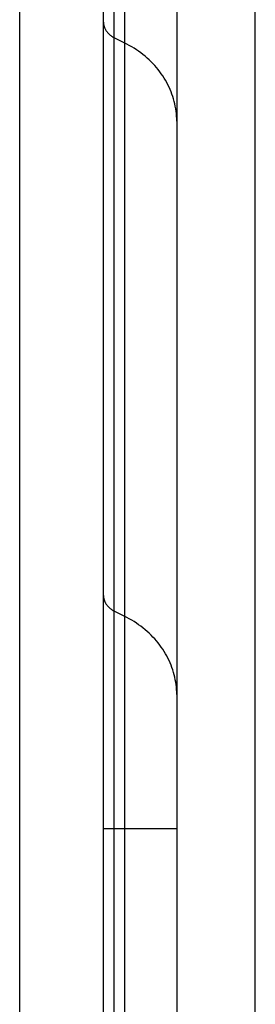
# Model space of a CAD drawing. Units: millimetres. Extents: x -343 to 246812, y -17236 to 97194.
# Drawn here: x 72979 to 73036, y -13805 to -13570 of the extents above; entities that cross this region are included whole.
import ezdxf

# ---------------------------------------------------------------- set-up
doc = ezdxf.new("R2010")
doc.units = ezdxf.units.MM
doc.header["$LTSCALE"] = 46.255
doc.layers.get('0').update_dxf_attribs({"linetype": 'CONTINUOUS'})

msp = doc.modelspace()

# ---------------------------------------------------------------- linework, layer by layer
for p, q in [((73035.568, -13822.451), (73035.568, -13258.701)), ((72979.318, -14196.201), (72979.318, -13261.201)), ((72999.318, -14196.201), (72999.318, -13261.201)), ((73016.818, -13271.986), (73016.818, -13857.693)), ((73004.318, -13284.486), (73004.318, -13879.344)), ((73001.818, -13286.986), (73001.818, -13880.787)), ((73001.818, -13573.776), (73004.318, -13575.026)), ((73001.818, -13710.897), (73004.318, -13712.147)), ((72999.319, -13762.948), (73016.818, -13762.948))]:
    msp.add_line(p, q)
for points in [[(72999.319, -13570.084), (72999.32, -13570.143), (72999.325, -13570.259), (72999.334, -13570.375), (72999.347, -13570.49), (72999.363, -13570.606), (72999.383, -13570.721), (72999.406, -13570.835), (72999.433, -13570.949), (72999.463, -13571.063), (72999.497, -13571.175), (72999.535, -13571.287), (72999.575, -13571.398), (72999.62, -13571.507), (72999.667, -13571.616), (72999.718, -13571.724), (72999.772, -13571.83), (72999.83, -13571.935), (72999.891, -13572.039), (72999.955, -13572.141), (73000.022, -13572.242), (73000.092, -13572.341), (73000.165, -13572.438), (73000.242, -13572.534), (73000.321, -13572.628), (73000.403, -13572.72), (73000.488, -13572.81), (73000.576, -13572.898), (73000.666, -13572.984), (73000.759, -13573.068), (73000.854, -13573.149), (73000.953, -13573.229), (73001.053, -13573.306), (73001.156, -13573.38), (73001.261, -13573.453), (73001.368, -13573.523), (73001.478, -13573.59), (73001.589, -13573.655), (73001.703, -13573.717), (73001.818, -13573.776)], [(73016.818, -13593.776), (73016.809, -13593.18), (73016.78, -13592.584), (73016.733, -13591.988), (73016.666, -13591.395), (73016.581, -13590.803), (73016.477, -13590.213), (73016.354, -13589.626), (73016.213, -13589.042), (73016.053, -13588.461), (73015.875, -13587.885), (73015.678, -13587.313), (73015.464, -13586.746), (73015.231, -13586.185), (73014.98, -13585.629), (73014.712, -13585.079), (73014.427, -13584.536), (73014.124, -13584), (73013.805, -13583.472), (73013.469, -13582.951), (73013.116, -13582.438), (73012.747, -13581.935), (73012.363, -13581.44), (73011.962, -13580.954), (73011.547, -13580.478), (73011.116, -13580.012), (73010.671, -13579.557), (73010.211, -13579.113), (73009.738, -13578.679), (73009.251, -13578.258), (73008.75, -13577.847), (73008.237, -13577.449), (73007.711, -13577.064), (73007.173, -13576.691), (73006.624, -13576.331), (73006.063, -13575.984), (73005.492, -13575.651), (73004.91, -13575.332), (73004.318, -13575.026)], [(72999.319, -13707.205), (72999.32, -13707.263), (72999.325, -13707.379), (72999.334, -13707.495), (72999.347, -13707.611), (72999.363, -13707.727), (72999.383, -13707.842), (72999.406, -13707.956), (72999.433, -13708.07), (72999.463, -13708.183), (72999.497, -13708.296), (72999.535, -13708.407), (72999.575, -13708.518), (72999.62, -13708.628), (72999.667, -13708.737), (72999.718, -13708.844), (72999.772, -13708.951), (72999.83, -13709.056), (72999.891, -13709.159), (72999.955, -13709.262), (73000.022, -13709.362), (73000.092, -13709.461), (73000.165, -13709.559), (73000.242, -13709.654), (73000.321, -13709.748), (73000.403, -13709.84), (73000.488, -13709.93), (73000.576, -13710.018), (73000.666, -13710.104), (73000.759, -13710.188), (73000.854, -13710.27), (73000.953, -13710.349), (73001.053, -13710.426), (73001.156, -13710.501), (73001.261, -13710.573), (73001.368, -13710.643), (73001.478, -13710.711), (73001.589, -13710.775), (73001.703, -13710.838), (73001.818, -13710.897)], [(73016.818, -13730.897), (73016.809, -13730.3), (73016.78, -13729.704), (73016.733, -13729.109), (73016.666, -13728.515), (73016.581, -13727.923), (73016.477, -13727.333), (73016.354, -13726.746), (73016.213, -13726.162), (73016.053, -13725.582), (73015.875, -13725.006), (73015.678, -13724.434), (73015.464, -13723.867), (73015.231, -13723.305), (73014.98, -13722.75), (73014.712, -13722.2), (73014.427, -13721.657), (73014.124, -13721.121), (73013.805, -13720.592), (73013.469, -13720.072), (73013.116, -13719.559), (73012.747, -13719.055), (73012.363, -13718.56), (73011.962, -13718.075), (73011.547, -13717.599), (73011.116, -13717.133), (73010.671, -13716.678), (73010.211, -13716.233), (73009.738, -13715.8), (73009.251, -13715.378), (73008.75, -13714.968), (73008.237, -13714.57), (73007.711, -13714.185), (73007.173, -13713.812), (73006.624, -13713.452), (73006.063, -13713.105), (73005.492, -13712.772), (73004.91, -13712.452), (73004.318, -13712.147)]]:
    msp.add_lwpolyline(points)

doc.saveas('drawing.dxf')
